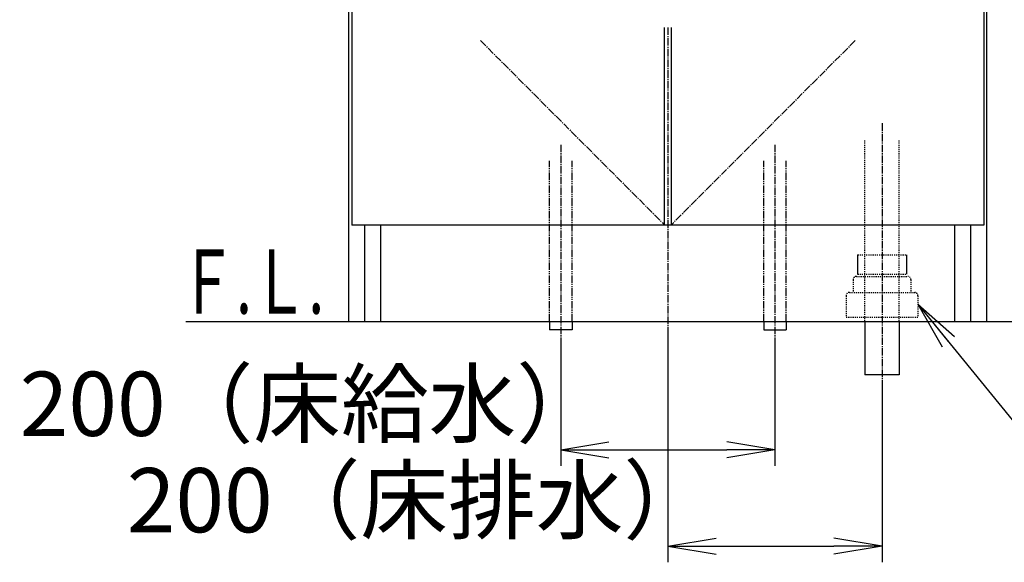
# Model space of a CAD drawing. Extents: x 17 to 2996, y 9 to 3433.
# Drawn here: x 356 to 1275, y 694 to 1201 of the extents above; entities that cross this region are included whole.
import ezdxf
from ezdxf.enums import TextEntityAlignment as Align

# ---------------------------------------------------------------- set-up
doc = ezdxf.new("R2010")
doc.units = 0
for name, pattern in [('EXLTYPE2', [2, 1, -1]), ('EXLTYPE3', [10, 7, -1, 1, -1]), ('EXLTYPE4', [12, 7, -1, 1, -1, 1, -1])]:
    doc.linetypes.add(name, pattern=pattern)
doc.layers.get('0').update_dxf_attribs({"linetype": 'CONTINUOUS'})
doc.layers.get('DEFPOINTS').update_dxf_attribs({"linetype": 'CONTINUOUS'})
doc.layers.add('化粧台', color=7, linetype='CONTINUOUS')
doc.layers.add('寸法', color=7, linetype='CONTINUOUS')
doc.styles.add('EXCADDIM1', font='monotxt', dxfattribs={"width": 0.84, "bigfont": 'extfont'})
doc.styles.add('EXCADSTD', font='monotxt', dxfattribs={"bigfont": 'extfont'})
doc.styles.get("Standard").update_dxf_attribs({"font": 'monotxt', "bigfont": 'extfont'})
doc.dimstyles.new('ISO-25', dxfattribs={"dimtxt": 2.5, "dimasz": 2.5, "dimexe": 1.25, "dimexo": 0.625, "dimtad": 1, "dimtxsty": 'STANDARD', "dimcen": 2.5, "dimazin": 3, "dimtfac": 1, "dimtmove": 0, "dimatfit": 3})

# ---------------------------------------------------------------- blocks, each defined once
blk = doc.blocks.new('EX_NORM')
at = {"color": 0, "linetype": 'CONTINUOUS'}
for q in [(-1, 0.167), (-1, 0), (-1, -0.167)]:
    blk.add_line((0, 0), q, dxfattribs=at)
blk = doc.blocks.new('*D28')
at = {"layer": 'DEFPOINTS', "color": 0}
for p in [(861, 911.5), (1061, 911.5), (1061, 799.5)]:
    blk.add_point(p, dxfattribs=at)
at = {"layer": '寸法', "color": 3, "linetype": 'CONTINUOUS'}
for p, q in [((861, 901), (861, 784.5)), ((1061, 901), (1061, 784.5)), ((906, 799.5), (1016, 799.5))]:
    blk.add_line(p, q, dxfattribs=at)
at = {"layer": '寸法', "color": 3, "xscale": 44.99999618530273, "yscale": 44.99999618530273, "zscale": 44.99999618530273, "rotation": 180}
blk.add_blockref('EX_NORM', (861, 799.5), dxfattribs=at)
at = {"layer": '寸法', "color": 3, "xscale": 44.99999618530273, "yscale": 44.99999618530273, "zscale": 44.99999618530273}
blk.add_blockref('EX_NORM', (1061, 799.5), dxfattribs=at)
at = {"layer": '寸法', "color": 2, "insert": (628.5, 834.75), "char_height": 60, "attachment_point": 5, "style": 'EXCADDIM1'}
blk.add_mtext('200（床給水）', dxfattribs=at)
blk = doc.blocks.new('*D29')
at = {"layer": 'DEFPOINTS', "color": 0}
for p in [(961, 919.5), (1161, 869.5), (1161, 709.5)]:
    blk.add_point(p, dxfattribs=at)
at = {"layer": '寸法', "color": 3, "linetype": 'CONTINUOUS'}
for p, q in [((961, 909), (961, 694.5)), ((1161, 859), (1161, 694.5)), ((1006, 709.5), (1116, 709.5))]:
    blk.add_line(p, q, dxfattribs=at)
at = {"layer": '寸法', "color": 3, "xscale": 44.99999618530273, "yscale": 44.99999618530273, "zscale": 44.99999618530273, "rotation": 180}
blk.add_blockref('EX_NORM', (961, 709.5), dxfattribs=at)
at = {"layer": '寸法', "color": 3, "xscale": 44.99999618530273, "yscale": 44.99999618530273, "zscale": 44.99999618530273}
blk.add_blockref('EX_NORM', (1161, 709.5), dxfattribs=at)
at = {"layer": '寸法', "color": 2, "insert": (728.5, 744.75), "char_height": 60, "attachment_point": 5, "style": 'EXCADDIM1'}
blk.add_mtext('200（床排水）', dxfattribs=at)
blk = doc.blocks.new('*D30')
at = {"layer": 'DEFPOINTS', "color": 0}
for p in [(1261, 1618.5), (1381, 1618.5), (1259, 919.5)]:
    blk.add_point(p, dxfattribs=at)
at = {"layer": '寸法', "color": 3, "linetype": 'CONTINUOUS'}
blk.add_line((1381, 964.5), (1381, 1573.5), dxfattribs=at)
at = {"layer": '寸法', "color": 3, "xscale": 44.99999618530273, "yscale": 44.99999618530273, "zscale": 44.99999618530273}
for p, rotation in [((1381, 1618.5), 90), ((1381, 919.5), 270)]:
    blk.add_blockref('EX_NORM', p, dxfattribs=dict(at, rotation=rotation))
at = {"layer": '寸法', "color": 2, "insert": (1345.75, 1269), "char_height": 60, "attachment_point": 5, "rotation": 90, "style": 'EXCADDIM1'}
blk.add_mtext('699', dxfattribs=at)
blk = doc.blocks.new('*D31')
at = {"layer": 'DEFPOINTS', "color": 0}
for p in [(1231, 1758.5), (1471, 1758.5), (1259, 919.5)]:
    blk.add_point(p, dxfattribs=at)
at = {"layer": '寸法', "color": 3, "linetype": 'CONTINUOUS'}
for p, q in [((1241.5, 1758.5), (1486, 1758.5)), ((1471, 964.5), (1471, 1713.5))]:
    blk.add_line(p, q, dxfattribs=at)
at = {"layer": '寸法', "color": 3, "xscale": 44.99999618530273, "yscale": 44.99999618530273, "zscale": 44.99999618530273}
for p, rotation in [((1471, 1758.5), 90), ((1471, 919.5), 270)]:
    blk.add_blockref('EX_NORM', p, dxfattribs=dict(at, rotation=rotation))
at = {"layer": '寸法', "color": 2, "insert": (1435.75, 1339), "char_height": 60, "attachment_point": 5, "rotation": 90, "style": 'EXCADDIM1'}
blk.add_mtext('（839）', dxfattribs=at)

msp = doc.modelspace()

# ---------------------------------------------------------------- linework, layer by layer
at = {"layer": '化粧台', "color": 2, "linetype": 'CONTINUOUS'}
for p, q in [((663, 919.5), (663, 1599.5)), ((1259, 919.5), (1259, 1599.5)), ((666, 1562.5), (666, 1009.5)), ((1256, 1562.5), (1256, 1009.5)), ((958, 1009.5), (958, 1194)), ((964, 1194), (964, 1009.5)), ((1256, 1009.5), (666, 1009.5)), ((678, 919.5), (678, 1009.5)), ((693, 919.5), (693, 1009.5)), ((1229, 919.5), (1229, 1009.5)), ((1244, 919.5), (1244, 1009.5)), ((663, 919.5), (1259, 919.5)), ((1145, 919.5), (1145, 869.5)), ((1177, 919.5), (1177, 869.5)), ((1177, 869.5), (1145, 869.5))]:
    msp.add_line(p, q, dxfattribs=at)
at = {"layer": '化粧台', "color": 6, "linetype": 'EXLTYPE3'}
for p, q in [((961, 1194), (961, 899.5)), ((786, 1181.79), (958, 1009.5)), ((1136, 1181.79), (964, 1009.5)), ((1161, 1104.5), (1161, 854.5)), ((861, 1084.5), (861, 896.5)), ((1061, 1084.5), (1061, 896.5))]:
    msp.add_line(p, q, dxfattribs=at)
at = {"layer": '化粧台', "color": 6, "linetype": 'EXLTYPE2'}
for p, q in [((1145, 919.5), (1145, 1089.5)), ((1177, 919.5), (1177, 1089.5)), ((1138.2, 981.5), (1183.8, 981.5)), ((1134, 958.5), (1134, 946.5)), ((1137, 961.5), (1185, 961.5)), ((1138.2, 963.7), (1183.8, 963.7)), ((1188, 958.5), (1188, 946.5)), ((1127.5, 943.5), (1127.5, 923.5)), ((1130.5, 946.5), (1191.5, 946.5)), ((1194.5, 943.5), (1194.5, 923.5)), ((1127.5, 923.5), (1194.5, 923.5))]:
    msp.add_line(p, q, dxfattribs=at)
at = {"layer": '化粧台', "color": 6, "linetype": 'EXLTYPE4'}
for p, q in [((850.5, 919.5), (850.5, 1069.5)), ((871.5, 919.5), (871.5, 1069.5)), ((1050.5, 919.5), (1050.5, 1069.5)), ((1071.5, 919.5), (1071.5, 1069.5))]:
    msp.add_line(p, q, dxfattribs=at)
at = {"layer": '化粧台', "color": 6, "linetype": 'CONTINUOUS'}
for p, q in [((1138.2, 981.5), (1138.2, 963.7)), ((1183.8, 981.5), (1183.8, 963.7)), ((850.5, 919.5), (850.5, 911.5)), ((871.5, 919.5), (871.5, 911.5)), ((1050.5, 919.5), (1050.5, 911.5)), ((1071.5, 919.5), (1071.5, 911.5)), ((871.5, 911.5), (850.5, 911.5)), ((1050.5, 911.5), (1071.5, 911.5))]:
    msp.add_line(p, q, dxfattribs=at)
at = {"layer": '化粧台', "color": 7, "linetype": 'CONTINUOUS'}
msp.add_line((511, 919.5), (1516, 919.5), dxfattribs=at)
at = {"layer": '化粧台', "color": 6, "linetype": 'EXLTYPE2'}
for centre, start, end in [((1137, 958.5), 90, 180), ((1185, 958.5), 0, 90), ((1130.5, 943.5), 90, 180), ((1191.5, 943.5), 0, 90)]:
    msp.add_arc(centre, 3, start, end, dxfattribs=at)

# ---------------------------------------------------------------- texts
at = {"layer": '化粧台', "color": 2, "linetype": 'CONTINUOUS', "style": 'EXCADSTD', "width": 0.908654}
msp.add_text('Ｆ.Ｌ.', height=60, dxfattribs=at).set_placement((505, 926.7), (640, 926.7), align=Align.FIT)

# ---------------------------------------------------------------- dimensions: what is measured, and where the dimension line sits
at = {"layer": '寸法', "color": 3, "linetype": 'CONTINUOUS'}
dim = msp.add_linear_dim(base=(1471, 1758.5), p1=(1259, 919.5), p2=(1231, 1758.5), angle=90, text='（<>）', dimstyle='ISO-25', override={"dimtxt": 59.999996, "dimasz": 44.999996, "dimexe": 15, "dimexo": 10.5, "dimgap": 0, "dimtad": 1, "dimjust": 0, "dimtih": 0, "dimtoh": 0, "dimdec": 0, "dimzin": 0, "dimlunit": 2, "dimtxsty": 'EXCADDIM1', "dimblk1": 'EX_NORM', "dimblk2": 'EX_NORM', "dimsah": 1, "dimse1": 1, "dimse2": 0, "dimclrd": 3, "dimclre": 3, "dimclrt": 2, "dimtmove": 2}, dxfattribs=at)
dim.commit()
dim.dimension.update_dxf_attribs({"geometry": '*D31', "text_midpoint": (1435.75, 1339), "dimtype": 160})
dim = msp.add_linear_dim(base=(1381, 1618.5), p1=(1259, 919.5), p2=(1261, 1618.5), angle=90, dimstyle='ISO-25', override={"dimtxt": 59.999996, "dimasz": 44.999996, "dimexe": 0, "dimexo": 0, "dimgap": 0, "dimtad": 1, "dimjust": 0, "dimtih": 0, "dimtoh": 0, "dimdec": 0, "dimzin": 0, "dimlunit": 2, "dimtxsty": 'EXCADDIM1', "dimblk1": 'EX_NORM', "dimblk2": 'EX_NORM', "dimsah": 1, "dimse1": 1, "dimse2": 1, "dimclrd": 3, "dimclre": 3, "dimclrt": 2, "dimtmove": 2}, dxfattribs=at)
dim.commit()
dim.dimension.update_dxf_attribs({"geometry": '*D30', "text_midpoint": (1345.75, 1269), "dimtype": 160})
for base, p1, p2, text, picture, middle in [((1161, 709.5), (961, 919.5), (1161, 869.5), '200（床排水）', '*D29', (728.5, 744.75)), ((1061, 799.5), (861, 911.5), (1061, 911.5), '200（床給水）', '*D28', (628.5, 834.75))]:
    dim = msp.add_linear_dim(base=base, p1=p1, p2=p2, text=text, dimstyle='ISO-25', override={"dimtxt": 59.999996, "dimasz": 44.999996, "dimexe": 15, "dimexo": 10.5, "dimgap": 0, "dimtad": 1, "dimjust": 1, "dimtih": 0, "dimtoh": 0, "dimdec": 0, "dimzin": 0, "dimlunit": 2, "dimtxsty": 'EXCADDIM1', "dimblk1": 'EX_NORM', "dimblk2": 'EX_NORM', "dimsah": 1, "dimse1": 0, "dimse2": 0, "dimclrd": 3, "dimclre": 3, "dimclrt": 2, "dimtmove": 2}, dxfattribs=at)
    dim.commit()
    dim.dimension.update_dxf_attribs({"geometry": picture, "text_midpoint": middle, "dimtype": 160})

# ---------------------------------------------------------------- leaders
msp.add_leader([(1194.5, 935.5), (1341.75, 754.5), (1772.25, 754.5)], dimstyle='ISO-25', override={"dimasz": 45, "dimldrblk": 'EX_NORM'}, dxfattribs=at)

doc.saveas('drawing.dxf')
